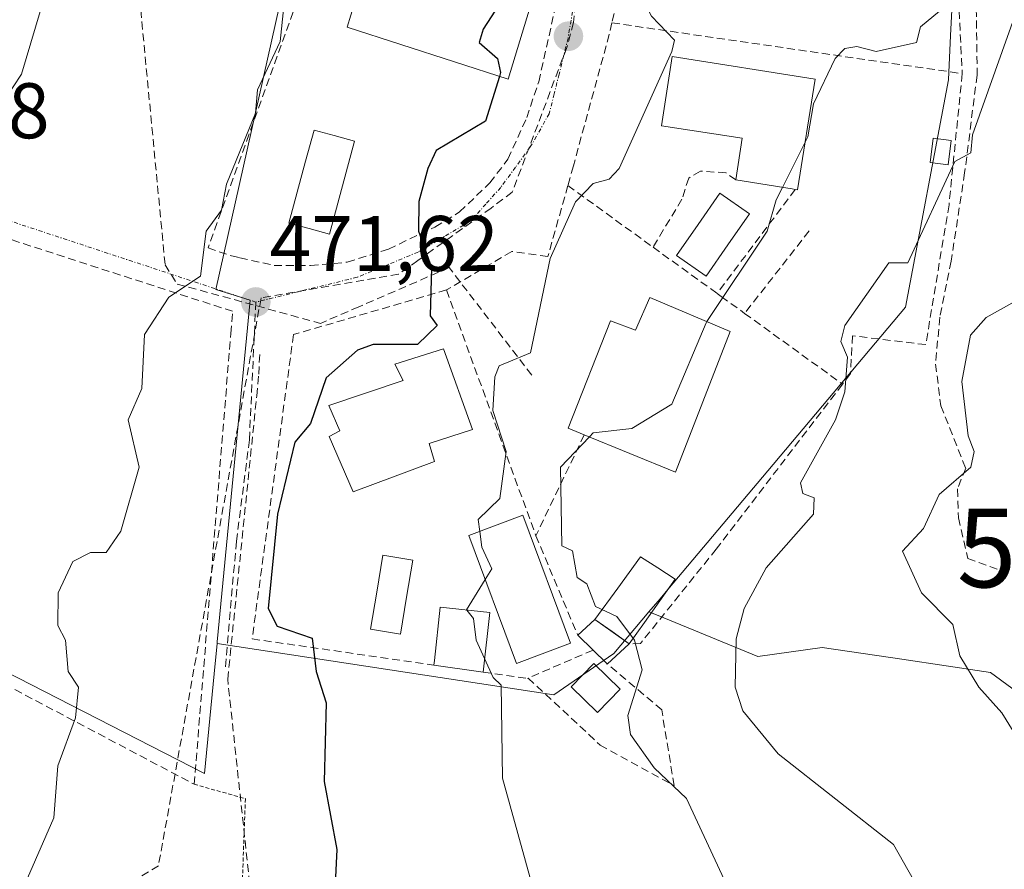
# Model space of a CAD drawing. Units: metres. Extents: x 610599 to 614041, y 4745515 to 4747884.
# Drawn here: x 613604 to 613729, y 4746765 to 4746874 of the extents above; entities that cross this region are included whole.
import ezdxf
from ezdxf.enums import TextEntityAlignment as Align

# ---------------------------------------------------------------- set-up
doc = ezdxf.new("R2010")
doc.units = ezdxf.units.M
doc.header["$MEASUREMENT"] = 0
for name, pattern in [('TRAZO_Y_PUNTO', [1, 0.5, -0.25, 0, -0.25]), ('TRAZOS', [0.75, 0.5, -0.25]), ('TRAZOSX2', [1.5, 1, -0.5])]:
    doc.linetypes.add(name, pattern=pattern)
doc.layers.get('0').update_dxf_attribs({"lineweight": 5})
for name, color, linetype, lineweight in [('Alambrada', 19, 'TRAZOS', 0), ('Antena puntual', 7, 'Continuous', 0), ('Carátula', 7, 'Continuous', 5), ('Conducción de agua lineal', 5, 'TRAZOSX2', 0), ('Cultivos herbáceos CxS', 92, 'Continuous', 0), ('Curva de nivel maestra', 36, 'Continuous', 30), ('Curva de nivel normal', 36, 'Continuous', 0), ('Edificación', 1, 'Continuous', 13), ('Edificación Cxs', 1, 'Continuous', 13), ('Edificación ligera', 1, 'Continuous', 0), ('Edificación ligera Cxs', 1, 'Continuous', 0), ('Matorral CxS', 135, 'Continuous', 0), ('Muro lineal', 1, 'TRAZOSX2', 13), ('Núcleo urbano CxS', 19, 'Continuous', 0), ('Obra de contención lineal', 1, 'TRAZOSX2', 13), ('Piscina', 142, 'Continuous', 0), ('Piscina CxS', 142, 'Continuous', 0), ('Pista deportiva', 19, 'Continuous', 0), ('Pista deportiva Cxs', 19, 'Continuous', 0), ('Punto de cota en terreno', 7, 'Continuous', 0), ('Rótulo de punto de cota en terreno', 19, 'Continuous', 0), ('Senda', 19, 'TRAZOSX2', 0), ('Vía urbana eje', 5, 'TRAZO_Y_PUNTO', 0)]:
    doc.layers.add(name, color=color, linetype=linetype, lineweight=lineweight)
doc.styles.add('Arial', font='txt', dxfattribs={"height": 0.2})

# ---------------------------------------------------------------- blocks, each defined once
blk = doc.blocks.new('*U199')
at = {"layer": 'Curva de nivel normal', "color": 36, "linetype": 'Continuous', "lineweight": 0}
blk.add_polyline3d([(613731.67, 4746918.61, 485), (613725.09, 4746907.78, 485), (613721.09, 4746905.08, 485), (613719.74, 4746897.26, 485), (613720.48, 4746894.61, 485), (613721.84, 4746892.61, 485), (613720.77, 4746886.61, 485), (613721.2, 4746884.61, 485), (613719.2, 4746880.72, 485), (613721.5, 4746877.02, 485), (613721.14, 4746874.61, 485), (613718.74, 4746872.61, 485), (613718.22, 4746870.61, 485), (613713.09, 4746869.47, 485), (613710.62, 4746870.14, 485), (613709.09, 4746869.87, 485), (613707.85, 4746868.61, 485), (613705.09, 4746862.82, 485), (613704.4, 4746858.61, 485), (613704.0213, 4746857.8601, 485)], dxfattribs=at)
blk = doc.blocks.new('*U203')
at = {"layer": 'Curva de nivel normal', "color": 36, "linetype": 'Continuous', "lineweight": 0}
blk.add_polyline3d([(613731.09, 4746875.09, 490), (613725.35, 4746858.87, 490), (613725.11, 4746856.61, 490), (613723.09, 4746855.48, 490), (613717.11, 4746842.61, 490), (613714.69, 4746842.61, 490), (613709.09, 4746834.61, 490), (613708.59, 4746832.61, 490), (613709.44, 4746830.61, 490), (613709.09, 4746826.18, 490), (613707.91, 4746822.61, 490), (613703.47, 4746814.61, 490), (613703.74, 4746813.26, 490), (613705.17, 4746812.69, 490), (613705.09, 4746810.61, 490), (613699.09, 4746803.78, 490), (613696.27, 4746798.61, 490), (613695.25, 4746794.77, 490), (613695.12, 4746788.61, 490), (613696.1, 4746785.62, 490), (613700.62, 4746780.14, 490), (613715.28, 4746768.61, 490), (613719.09, 4746761.88, 490)], dxfattribs=at)
blk = doc.blocks.new('*U218')
at = {"layer": 'Curva de nivel normal', "color": 36, "linetype": 'Continuous', "lineweight": 0}
blk.add_polyline3d([(613731.09, 4746837.91, 495), (613727.09, 4746835.64, 495), (613725.09, 4746833.41, 495), (613724, 4746827.52, 495), (613724.78, 4746820.61, 495), (613725.55, 4746818.61, 495), (613725.13, 4746816.61, 495), (613721.09, 4746813.13, 495), (613719.09, 4746808.8, 495), (613716.42, 4746805.94, 495), (613718.87, 4746800.61, 495), (613722.85, 4746796.61, 495), (613723.74, 4746792.61, 495), (613726.13, 4746788.61, 495), (613729.09, 4746785.36, 495), (613733.17, 4746778.69, 495)], dxfattribs=at)
blk = doc.blocks.new('5PATER')
at = {"layer": 'Carátula', "linetype": 'Continuous', "lineweight": 5}
h = blk.add_hatch(color=250, dxfattribs=at)
edge = h.paths.add_edge_path()
edge.add_ellipse((0, 0.01), major_axis=(-1.33, -1.34), ratio=0.999422, start_angle=0, end_angle=360)
blk = doc.blocks.new('5ANTEN')
blk.add_text('5ANTEN', height=10).set_placement((0, 0), align=Align.MIDDLE_CENTER)

msp = doc.modelspace()

# ---------------------------------------------------------------- linework, layer by layer
at = {"layer": 'Alambrada', "color": 19, "linetype": 'TRAZOS', "lineweight": 0}
msp.add_polyline3d([(613626.3, 4746776.27, 471.86), (613632.81, 4746774.43, 472.83), (613632.21, 4746757.72, 473.15), (613601.5, 4746744.83, 470.57), (613583.14, 4746737.56, 468.89), (613565.3, 4746730.92, 467.32)], dxfattribs=at)
at = {"layer": 'Conducción de agua lineal', "color": 5, "linetype": 'TRAZOSX2', "lineweight": 0}
for points in [[(613653, 4746971.76, 466.4), (613652.42, 4746969.86, 466.52), (613645.08, 4746951.58, 467.03), (613639.73, 4746935.86, 467.36), (613657.18, 4746929.99, 470.05), (613657.38, 4746929.92, 470.09), (613662.54, 4746925.09, 471.37), (613670.24, 4746917.89, 473.08), (613675.2, 4746906.47, 474.6), (613677.51, 4746901.13, 475.46), (613676.56, 4746892.06, 476.06), (613674.97, 4746876.99, 476.8), (613674.56, 4746873.16, 476.93), (613673.71, 4746869.99, 476.96), (613666.78, 4746851.58, 476.38), (613664.08, 4746849.57, 476.03), (613654.77, 4746842.9, 474.78), (613652.31, 4746841.15, 474.47), (613634.81, 4746838.13, 471.47), (613621.75, 4746765.9, 471.4), (613492.36, 4746686.87, 464)], [(613617.92, 4746891.2, 465.53), (613622.6, 4746842.35, 469.21)], [(613622.6, 4746842.35, 469.21), (613624.15, 4746839.9, 469.78), (613642.36, 4746834.9, 473.32)], [(613669.25, 4746828.32, 480.41), (613658.75, 4746841.99, 475.94), (613647.25, 4746837.01, 474.05)], [(613647.25, 4746837.01, 474.05), (613642.36, 4746834.9, 473.32)], [(613606.93, 4746754.57, 470.21), (613608.76, 4746753.5, 470.34), (613609.85, 4746752.88, 470.53), (613612.09, 4746751.6, 471.01), (613613.44, 4746750.82, 471.34), (613621.26, 4746746.25, 472.7), (613623.78, 4746744.78, 472.95), (613635.36, 4746745.57, 474), (613634.97, 4746748.71, 473.83), (613630.56, 4746789.63, 472.96), (613634.25, 4746825.68, 471.88), (613634.51, 4746828.43, 471.78), (613634.65, 4746831.21, 471.7)]]:
    msp.add_polyline3d(points, dxfattribs=at)
at = {"layer": 'Cultivos herbáceos CxS', "color": 92, "linetype": 'Continuous', "lineweight": 0}
for points in [[(613564.21, 4746809.99, 466), (613565.14, 4746809.55, 466.08), (613566.47, 4746808.93, 466.22), (613627.61, 4746777.62, 472.35), (613628.83, 4746790.3, 473.24), (613629.21, 4746794.18, 473.22)], [(613566.47, 4746808.93, 466.22), (613627.61, 4746777.62, 472.35), (613628.83, 4746790.3, 473.24), (613629.21, 4746794.18, 473.22), (613672.05, 4746787.63, 482.38), (613679.69, 4746792.89, 484.93), (613684.17, 4746798.21, 486.22), (613685.36, 4746797.72, 486.39), (613698.04, 4746792.51, 491.54), (613706.22, 4746793.68, 491.94), (613716.33, 4746792.17, 493.47), (613727.64, 4746790.49, 495.35), (613764.72, 4746763.27, 497.41)], [(613629.21, 4746794.18, 473.22), (613672.05, 4746787.63, 482.38), (613679.69, 4746792.89, 484.93), (613684.17, 4746798.21, 486.22)], [(613684.17, 4746798.21, 486.22), (613685.36, 4746797.72, 486.39), (613698.04, 4746792.51, 491.54), (613706.22, 4746793.68, 491.94), (613716.33, 4746792.17, 493.47), (613727.64, 4746790.49, 495.35), (613764.72, 4746763.27, 497.41), (613824.99, 4746732.28, 505.35), (613829.75, 4746710.74, 507.38), (613805.66, 4746700.13, 506.9), (613790.31, 4746699.78, 504.62), (613771.98, 4746704.37, 498.84), (613762.25, 4746706.8, 495.48), (613740.91, 4746696.69, 492.22), (613740.03, 4746696.27, 492.07), (613743.94, 4746690.7, 493.61), (613768.16, 4746673.88, 500.44), (613782.97, 4746661.77, 505.62), (613802.48, 4746648.99, 511.33)]]:
    msp.add_polyline3d(points, dxfattribs=at)
at = {"layer": 'Curva de nivel maestra', "color": 36, "linetype": 'Continuous', "lineweight": 30}
for points in [[(613665.77, 4746875.84, 475), (613665.09, 4746875.48, 475), (613663.09, 4746872.33, 475), (613662.56, 4746870.61, 475), (613664.91, 4746868.61, 475), (613665.28, 4746866.8, 475), (613665.13, 4746866.32, 475)], [(613665.13, 4746866.32, 475), (613663.38, 4746860.61, 475), (613657.09, 4746856.89, 475), (613656.03, 4746854.61, 475), (613654.9, 4746850.42, 475), (613654.86, 4746846.61, 475), (613656.5, 4746842.02, 475), (613656.33, 4746835.85, 475), (613657.23, 4746834.61, 475), (613654.71, 4746832.23, 475), (613649.09, 4746832.2, 475), (613647.09, 4746831.48, 475), (613643.09, 4746827.99, 475), (613641.09, 4746822.16, 475), (613639.09, 4746819.77, 475), (613636.89, 4746810.61, 475), (613635.73, 4746798.61, 475), (613636.85, 4746796.37, 475), (613641.33, 4746794.85, 475), (613641.81, 4746790.61, 475), (613643.09, 4746786.61, 475), (613642.86, 4746776.61, 475), (613644.44, 4746767.96, 475), (613643.91, 4746756.61, 475)]]:
    msp.add_polyline3d(points, dxfattribs=at)
at = {"layer": 'Curva de nivel normal', "color": 36, "linetype": 'Continuous', "lineweight": 0}
for points in [[(613601.09, 4746861.75, 465), (613604.31, 4746866.61, 465), (613607.89, 4746878.61, 465), (613613.42, 4746888.61, 465), (613619.86, 4746909.38, 465), (613626.15, 4746926.61, 465), (613627.3, 4746930.61, 465), (613625.87, 4746933.39, 465), (613626.15, 4746935.67, 465), (613629.09, 4746941.48, 465), (613632.04, 4746945.56, 465), (613634.89, 4746952.41, 465), (613635.95, 4746956.61, 465), (613634.8, 4746958.61, 465), (613637.09, 4746960.75, 465), (613647.44, 4746974.61, 465), (613649.09, 4746980.44, 465), (613651.09, 4746984.21, 465), (613655.09, 4746987.5, 465), (613656.18, 4746990.61, 465), (613659.46, 4746994.61, 465), (613659.44, 4746994.62, 465)], [(613697.68, 4746883.09, 480), (613696.65, 4746882.17, 480), (613687.09, 4746882.3, 480), (613684.4, 4746880.61, 480), (613683.17, 4746876.61, 480), (613684.48, 4746874, 480), (613687.41, 4746870.93, 480), (613687.09, 4746869.48, 480), (613680.36, 4746854.61, 480), (613679.09, 4746853.23, 480), (613677.09, 4746852.69, 480), (613674.84, 4746850.36, 480), (613671.61, 4746843.13, 480), (613669.09, 4746831.15, 480), (613665.09, 4746829.49, 480), (613664.57, 4746828.09, 480), (613664.31, 4746823.83, 480), (613666, 4746818.61, 480), (613665.18, 4746812.61, 480), (613662.44, 4746809.96, 480), (613662.64, 4746808.44, 480)], [(613637.69, 4746875.21, 470), (613637.24, 4746870.76, 470), (613634.34, 4746864.61, 470), (613634.1, 4746861.62, 470), (613630.43, 4746852.61, 470), (613629.77, 4746849.29, 470), (613627.83, 4746846.61, 470), (613627.09, 4746840.91, 470), (613623.09, 4746838.22, 470), (613619.96, 4746833.48, 470), (613619.65, 4746826.61, 470), (613617.89, 4746822.61, 470), (613619.29, 4746816.61, 470), (613616.96, 4746808.48, 470), (613615.09, 4746805.76, 470), (613613.09, 4746805.74, 470), (613610.85, 4746804.61, 470), (613608.98, 4746800.61, 470), (613608.93, 4746796.45, 470), (613609.93, 4746794.61, 470), (613610.25, 4746790.61, 470), (613611.59, 4746788.61, 470), (613611.18, 4746784.7, 470), (613608.96, 4746778.61, 470), (613608.46, 4746771.98, 470), (613605.09, 4746764.31, 470)], [(613704.02, 4746857.86, 485), (613701.16, 4746852.2, 485)], [(613701.16, 4746852.2, 485), (613700.36, 4746850.61, 485), (613699.23, 4746846.61, 485), (613691.55, 4746835.13, 485)], [(613691.55, 4746835.13, 485), (613691.43, 4746834.95, 485), (613687.09, 4746824.61, 485), (613681.99, 4746821.51, 485), (613677.09, 4746820.97, 485), (613676.6, 4746820.46, 485)], [(613703.54, 4746743.06, 485), (613688.93, 4746774.45, 485), (613684.84, 4746778.36, 485), (613681.82, 4746782.61, 485), (613681.5, 4746785.02, 485), (613683.31, 4746790.83, 485), (613682.34, 4746794.61, 485), (613680.09, 4746797.61, 485), (613677.38, 4746798.9, 485), (613676.26, 4746801.78, 485), (613675.04, 4746802.56, 485), (613674.45, 4746805.97, 485), (613673.09, 4746806.61, 485), (613672.92, 4746816.61, 485), (613676.6, 4746820.46, 485)], [(613662.64, 4746808.44, 480), (613662.91, 4746806.43, 480), (613664.17, 4746803.69, 480), (613663.33, 4746802.33, 480)], [(613663.33, 4746802.33, 480), (613660.94, 4746798.46, 480), (613660.98, 4746798.42, 480)], [(613660.98, 4746798.42, 480), (613661.83, 4746797.35, 480), (613662.19, 4746794.61, 480), (613663.26, 4746792.25, 480)], [(613581.09, 4746566.93, 480), (613607.47, 4746610.61, 480), (613613.09, 4746618.61, 480), (613620.29, 4746630.61, 480), (613628.54, 4746646.61, 480), (613649.09, 4746690.61, 480), (613656.76, 4746702.61, 480), (613677.09, 4746730.24, 480), (613674.24, 4746738.61, 480), (613673.83, 4746742.61, 480), (613671.06, 4746752.58, 480), (613669.45, 4746762.97, 480), (613665.52, 4746777.04, 480), (613665.36, 4746788.88, 480), (613664.34, 4746789.86, 480), (613663.26, 4746792.25, 480)]]:
    msp.add_polyline3d(points, dxfattribs=at)
at = {"layer": 'Edificación', "color": 1, "linetype": 'Continuous', "lineweight": 13}
for points in [[(613668.91, 4746874.75, 476), (613666.26, 4746865.96, 475.67), (613645.75, 4746872.59, 471.27), (613648.55, 4746881.8, 471.24), (613668.91, 4746874.75, 476)], [(613705.3, 4746865.97, 484.52), (613703.08, 4746851.89, 485.21), (613702.79, 4746851.94, 485.1), (613702.39, 4746852, 484.94), (613695.23, 4746853.14, 483.54), (613696.03, 4746858.48, 482.5), (613685.78, 4746860.04, 480.53), (613687.11, 4746868.84, 479.9), (613705.3, 4746865.97, 484.52)], [(613684.3, 4746838.19, 482.23), (613694.51, 4746833.88, 485.44), (613687.55, 4746815.96, 485.63), (613675.94, 4746820.73, 484.27), (613673.9, 4746821.55, 483.06), (613679.26, 4746835.24, 481.27), (613682.46, 4746834.04, 481.94), (613684.3, 4746838.19, 482.23)], [(613656.87, 4746817.31, 476.28), (613646.51, 4746813.48, 475.93), (613643.46, 4746820.52, 475.4), (613644.82, 4746821.24, 475.58), (613643.43, 4746824.43, 475.17), (613652.9, 4746827.64, 475.98), (613651.82, 4746829.72, 475.53), (613658.03, 4746831.64, 476.48), (613661.71, 4746821.4, 478.25), (613656.19, 4746819.63, 476.18), (613656.87, 4746817.31, 476.28)], [(613681.67, 4746794.11, 484.21), (613678.87, 4746791.56, 483.32), (613678.75, 4746791.68, 483.28), (613677.05, 4746793.32, 482.62), (613675.1, 4746795.24, 481.93), (613677.3, 4746797.24, 483.14), (613681.67, 4746794.11, 484.21)]]:
    msp.add_polyline3d(points, dxfattribs=at)
at = {"layer": 'Edificación Cxs', "color": 1, "linetype": 'Continuous', "lineweight": 13}
for points in [[(613668.91, 4746874.75, 476), (613666.26, 4746865.96, 475.67), (613645.75, 4746872.59, 471.27), (613648.55, 4746881.8, 471.24), (613668.91, 4746874.75, 476)], [(613705.3, 4746865.97, 484.52), (613703.08, 4746851.89, 485.21), (613702.79, 4746851.94, 485.1), (613702.39, 4746852, 484.94), (613695.23, 4746853.14, 483.54), (613696.03, 4746858.48, 482.5), (613685.78, 4746860.04, 480.53), (613687.11, 4746868.84, 479.9), (613705.3, 4746865.97, 484.52)], [(613684.3, 4746838.19, 482.23), (613694.51, 4746833.88, 485.44), (613687.55, 4746815.96, 485.63), (613675.94, 4746820.73, 484.27), (613673.9, 4746821.55, 483.06), (613679.26, 4746835.24, 481.27), (613682.46, 4746834.04, 481.94), (613684.3, 4746838.19, 482.23)], [(613656.87, 4746817.31, 476.28), (613646.51, 4746813.48, 475.93), (613643.46, 4746820.52, 475.4), (613644.82, 4746821.24, 475.58), (613643.43, 4746824.43, 475.17), (613652.9, 4746827.64, 475.98), (613651.82, 4746829.72, 475.53), (613658.03, 4746831.64, 476.48), (613661.71, 4746821.4, 478.25), (613656.19, 4746819.63, 476.18), (613656.87, 4746817.31, 476.28)], [(613681.67, 4746794.11, 484.21), (613678.87, 4746791.56, 483.32), (613678.75, 4746791.68, 483.28), (613677.05, 4746793.32, 482.62), (613675.1, 4746795.24, 481.93), (613677.3, 4746797.24, 483.14), (613681.67, 4746794.11, 484.21)]]:
    msp.add_polyline3d(points, close=True, dxfattribs=at)
at = {"layer": 'Edificación ligera', "color": 1, "linetype": 'Continuous', "lineweight": 0}
for points in [[(613722.64, 4746858.15, 489.41), (613722.24, 4746855.07, 489.62), (613719.96, 4746855.36, 488.83), (613720.35, 4746858.44, 488.71), (613722.64, 4746858.15, 489.41)], [(613663.9, 4746798.1, 480.08), (613663.07, 4746790.53, 479.51), (613656.8, 4746791.43, 478.07), (613656.86, 4746792.01, 478.11), (613657.59, 4746798.78, 478.22), (613663.9, 4746798.1, 480.08)], [(613680.52, 4746788.36, 483.88), (613677.63, 4746785.39, 483.44), (613674.25, 4746788.66, 482.52), (613677.14, 4746791.64, 482.88), (613680.52, 4746788.36, 483.88)]]:
    msp.add_polyline3d(points, dxfattribs=at)
at = {"layer": 'Edificación ligera Cxs', "color": 1, "linetype": 'Continuous', "lineweight": 0}
for points in [[(613722.64, 4746858.15, 489.41), (613722.24, 4746855.07, 489.62), (613719.96, 4746855.36, 488.83), (613720.35, 4746858.44, 488.71), (613722.64, 4746858.15, 489.41)], [(613663.9, 4746798.1, 480.08), (613663.07, 4746790.53, 479.51), (613656.8, 4746791.43, 478.07), (613656.86, 4746792.01, 478.11), (613657.59, 4746798.78, 478.22), (613663.9, 4746798.1, 480.08)], [(613680.52, 4746788.36, 483.88), (613677.63, 4746785.39, 483.44), (613674.25, 4746788.66, 482.52), (613677.14, 4746791.64, 482.88), (613680.52, 4746788.36, 483.88)]]:
    msp.add_polyline3d(points, close=True, dxfattribs=at)
at = {"layer": 'Matorral CxS', "color": 135, "linetype": 'Continuous', "lineweight": 0}
for points in [[(613764.72, 4746763.27, 497.41), (613727.64, 4746790.49, 495.35), (613716.33, 4746792.17, 493.47), (613706.22, 4746793.68, 491.94), (613698.04, 4746792.51, 491.54), (613685.36, 4746797.72, 486.39), (613684.17, 4746798.21, 486.22), (613685.58, 4746799.87, 486.3), (613686.55, 4746801.03, 486.33), (613699.29, 4746816.14, 489.28), (613716.82, 4746836.95, 492.61), (613722.27, 4746865.88, 489.44), (613722.56, 4746871.54, 488.66), (613724.58, 4746910.37, 485.67), (613718.2, 4746936.59, 480.17), (613718.13, 4746937.16, 480.09), (613717.69, 4746941.09, 479.84), (613717.47, 4746943.18, 479.73), (613716.1, 4746947.87, 479.02), (613715.21, 4746952.01, 478.44), (613711.16, 4746958.29, 474.36), (613748.26, 4746933.81, 483.68)], [(613711.16, 4746958.29, 474.36), (613715.21, 4746952.01, 478.44), (613716.1, 4746947.87, 479.02), (613717.47, 4746943.18, 479.73), (613717.69, 4746941.09, 479.84), (613718.13, 4746937.16, 480.09), (613718.2, 4746936.59, 480.17), (613724.58, 4746910.37, 485.67), (613722.56, 4746871.54, 488.66), (613722.27, 4746865.88, 489.44), (613716.82, 4746836.95, 492.61), (613699.29, 4746816.14, 489.28), (613686.55, 4746801.03, 486.33), (613685.58, 4746799.87, 486.3), (613684.17, 4746798.21, 486.22)], [(613684.17, 4746798.21, 486.22), (613685.36, 4746797.72, 486.39), (613698.04, 4746792.51, 491.54), (613706.22, 4746793.68, 491.94), (613716.33, 4746792.17, 493.47), (613727.64, 4746790.49, 495.35), (613764.72, 4746763.27, 497.41), (613824.99, 4746732.28, 505.35), (613829.75, 4746710.74, 507.38), (613805.66, 4746700.13, 506.9), (613790.31, 4746699.78, 504.62), (613771.98, 4746704.37, 498.84), (613762.25, 4746706.8, 495.48), (613740.91, 4746696.69, 492.22), (613740.03, 4746696.27, 492.07), (613743.94, 4746690.7, 493.61), (613768.16, 4746673.88, 500.44), (613782.97, 4746661.77, 505.62), (613802.48, 4746648.99, 511.33)]]:
    msp.add_polyline3d(points, dxfattribs=at)
at = {"layer": 'Muro lineal', "color": 1, "linetype": 'TRAZOSX2', "lineweight": 13}
for points in [[(613722.03, 4746907.6, 484.49), (613724.03, 4746866.67, 488.04)], [(613681.96, 4746901.81, 476.02), (613682.11, 4746901.31, 476.09), (613682.14, 4746884.52, 477.38), (613679.46, 4746873.13, 477.92)], [(613642.98, 4746885.8, 469.91), (613628.06, 4746844.51, 470), (613631.03, 4746843.47, 470.57), (613632.12, 4746843.24, 470.82), (613636.46, 4746842.27, 471.74), (613641.11, 4746842.27, 472.55), (613645.78, 4746842.68, 473.48), (613651.03, 4746844.35, 474.25), (613656.94, 4746847.15, 475.23), (613660.07, 4746849.07, 475.59), (613663.91, 4746852.76, 476.05), (613666.23, 4746855.8, 476.35), (613668.62, 4746861.08, 476.39), (613670.14, 4746865.63, 476.56), (613672.27, 4746875.15, 476.71), (613672.67, 4746877.58, 476.58)], [(613679.46, 4746873.13, 477.92), (613679.11, 4746871.64, 477.72), (613674.55, 4746854.92, 478.45), (613673.85, 4746852.43, 478.41)], [(613679.46, 4746873.13, 477.92), (613724.03, 4746866.67, 488.04)], [(613724.03, 4746866.67, 488.04), (613722.35, 4746849.96, 490.52), (613719.39, 4746832.19, 492.71), (613710.06, 4746833.32, 490.36), (613709.82, 4746828.51, 489.82), (613708.8, 4746827.17, 489.47)], [(613695.23, 4746853.14, 483.54), (613693.98, 4746854.04, 483.11), (613690.71, 4746854.28, 482.15), (613689.23, 4746853.39, 481.78), (613688.35, 4746850.68, 481.69), (613684.69, 4746844.59, 481.82)], [(613673.85, 4746852.43, 478.41), (613671.3, 4746843.39, 479.42), (613666.71, 4746844.04, 477.6), (613658.39, 4746839.15, 476.17)], [(613673.85, 4746852.43, 478.41), (613684.69, 4746844.59, 481.82)], [(613564.98, 4746808.59, 465.82), (613626.3, 4746776.27, 471.86), (613630.96, 4746833.6, 471.42), (613631.19, 4746836.43, 471.19), (613589.1, 4746850.04, 464.55), (613582.23, 4746838.35, 464.6), (613584.03, 4746834.19, 465.17), (613578.9, 4746832.27, 464.76), (613564.98, 4746808.59, 465.82)], [(613684.69, 4746844.59, 481.82), (613692.84, 4746838.71, 484.56), (613693.37, 4746838.32, 484.82), (613696.34, 4746836.17, 485.68), (613708.8, 4746827.17, 489.47)], [(613658.39, 4746839.15, 476.17), (613638.94, 4746833.47, 472.49), (613633.67, 4746794.76, 473.42), (613656.8, 4746791.43, 478.07)], [(613658.39, 4746839.15, 476.17), (613669.78, 4746807.88, 482.39)], [(613708.8, 4746827.17, 489.47), (613692.74, 4746806.19, 486.56), (613683.1, 4746794.19, 484.81), (613681.67, 4746794.11, 484.21)], [(613675.94, 4746820.73, 484.27), (613669.78, 4746807.88, 482.39)], [(613669.78, 4746807.88, 482.39), (613675.1, 4746795.24, 481.93)], [(613677.05, 4746793.32, 482.62), (613668.79, 4746789.76, 480.67)], [(613668.79, 4746789.76, 480.67), (613677.95, 4746781.26, 483.06), (613687.38, 4746776.09, 484.9), (613685.79, 4746785.72, 486.29), (613678.75, 4746791.68, 483.28)], [(613663.07, 4746790.53, 479.51), (613668.71, 4746789.72, 480.66), (613668.79, 4746789.76, 480.67)]]:
    msp.add_polyline3d(points, dxfattribs=at)
at = {"layer": 'Núcleo urbano CxS', "color": 19, "linetype": 'Continuous', "lineweight": 0}
for points in [[(613597.08, 4746981.68, 458.92), (613617.93, 4746973.63, 461.03), (613648.47, 4746961.85, 467.27), (613641.09, 4746940.3, 467.73), (613638.34, 4746938.01, 467.53), (613635.27, 4746935.45, 467.1), (613619.51, 4746891.27, 466.79), (613639.16, 4746884.26, 470.35), (613629.06, 4746839.21, 471.31), (613633.43, 4746837.86, 471.87), (613629.23, 4746794.38, 473.22), (613629.21, 4746794.18, 473.22), (613628.83, 4746790.3, 473.24), (613627.61, 4746777.62, 472.35), (613627.61, 4746777.62, 472.35), (613566.47, 4746808.93, 466.22)], [(613648.47, 4746961.85, 467.27), (613641.09, 4746940.3, 467.73), (613638.34, 4746938.01, 467.53), (613635.27, 4746935.45, 467.1), (613619.51, 4746891.27, 466.79), (613639.16, 4746884.26, 470.35), (613629.06, 4746839.21, 471.31), (613633.43, 4746837.86, 471.87), (613629.23, 4746794.38, 473.22), (613629.21, 4746794.18, 473.22)], [(613648.47, 4746961.85, 467.27), (613641.09, 4746940.3, 467.73), (613638.34, 4746938.01, 467.53), (613635.27, 4746935.45, 467.1), (613619.51, 4746891.27, 466.79), (613639.16, 4746884.26, 470.35), (613629.06, 4746839.21, 471.31), (613633.43, 4746837.86, 471.87), (613629.23, 4746794.38, 473.22), (613629.21, 4746794.18, 473.22)], [(613711.16, 4746958.29, 474.36), (613715.21, 4746952.01, 478.44), (613716.1, 4746947.87, 479.02), (613717.47, 4746943.18, 479.73), (613717.69, 4746941.09, 479.84), (613718.13, 4746937.16, 480.09), (613718.2, 4746936.59, 480.17), (613724.58, 4746910.37, 485.67), (613722.56, 4746871.54, 488.66), (613722.27, 4746865.88, 489.44), (613716.82, 4746836.95, 492.61), (613699.29, 4746816.14, 489.28), (613686.55, 4746801.03, 486.33), (613685.58, 4746799.87, 486.3), (613684.17, 4746798.21, 486.22)], [(613724.58, 4746910.37, 485.67), (613722.56, 4746871.54, 488.66), (613722.27, 4746865.88, 489.44), (613716.82, 4746836.95, 492.61), (613699.29, 4746816.14, 489.28), (613686.55, 4746801.03, 486.33), (613685.58, 4746799.87, 486.3), (613684.17, 4746798.21, 486.22), (613679.69, 4746792.89, 484.93), (613672.05, 4746787.63, 482.38), (613672.05, 4746787.63, 482.38), (613629.21, 4746794.18, 473.22), (613629.23, 4746794.38, 473.22), (613633.43, 4746837.86, 471.87), (613629.06, 4746839.21, 471.31), (613639.16, 4746884.26, 470.35)], [(613564.21, 4746809.99, 466), (613565.14, 4746809.55, 466.08), (613566.47, 4746808.93, 466.22), (613627.61, 4746777.62, 472.35), (613628.83, 4746790.3, 473.24), (613629.21, 4746794.18, 473.22)], [(613629.21, 4746794.18, 473.22), (613672.05, 4746787.63, 482.38), (613679.69, 4746792.89, 484.93), (613684.17, 4746798.21, 486.22)]]:
    msp.add_polyline3d(points, dxfattribs=at)
at = {"layer": 'Obra de contención lineal', "color": 1, "linetype": 'TRAZOSX2', "lineweight": 13}
for points in [[(613702.79, 4746851.94, 485.1), (613692.84, 4746838.71, 484.56)], [(613704.55, 4746846.65, 486.8), (613696.34, 4746836.17, 485.68)]]:
    msp.add_polyline3d(points, dxfattribs=at)
at = {"layer": 'Piscina', "color": 142, "linetype": 'Continuous', "lineweight": 0}
for points in [[(613643.51, 4746846.25, 472.79), (613640.93, 4746846.95, 472.44), (613638.35, 4746847.64, 472.3), (613639.42, 4746851.59, 472.37), (613640.48, 4746855.53, 472.34), (613641.55, 4746859.48, 472.32), (613644.13, 4746858.79, 472.4), (613646.71, 4746858.09, 472.51), (613645.64, 4746854.14, 472.51), (613644.58, 4746850.2, 472.64), (613643.51, 4746846.25, 472.79)], [(613691.43, 4746840.92, 483.4), (613687.68, 4746843.53, 482.43), (613690.44, 4746847.49, 482.31), (613693.2, 4746851.45, 482.98), (613696.95, 4746848.84, 483.85), (613694.19, 4746844.88, 483.52), (613691.43, 4746840.92, 483.4)], [(613652.55, 4746795.35, 476.91), (613648.73, 4746795.98, 476.31), (613649.52, 4746800.69, 476.38), (613650.3, 4746805.4, 476.42), (613654.12, 4746804.76, 476.65), (613653.33, 4746800.05, 476.86), (613652.55, 4746795.35, 476.91)], [(613677.3, 4746797.24, 483.14), (613680.19, 4746801.23, 485.25), (613683.08, 4746805.21, 485.61), (613685.29, 4746803.79, 485.72), (613687.5, 4746802.37, 485.98), (613685.56, 4746799.62, 485.87), (613683.61, 4746796.86, 485.5), (613681.67, 4746794.11, 484.21)], [(613681.67, 4746794.11, 484.21), (613679.49, 4746795.68, 483.85), (613677.3, 4746797.24, 483.14)]]:
    msp.add_polyline3d(points, dxfattribs=at)
at = {"layer": 'Piscina CxS', "color": 142, "linetype": 'Continuous', "lineweight": 0}
for points in [[(613646.71, 4746858.09, 472.51), (613645.64, 4746854.14, 472.51), (613644.58, 4746850.2, 472.64), (613643.51, 4746846.25, 472.79), (613640.93, 4746846.95, 472.44), (613638.35, 4746847.64, 472.3), (613639.42, 4746851.59, 472.37), (613640.48, 4746855.53, 472.34), (613641.55, 4746859.48, 472.32), (613644.13, 4746858.79, 472.4), (613646.71, 4746858.09, 472.51)], [(613696.95, 4746848.84, 483.85), (613694.19, 4746844.88, 483.52), (613691.43, 4746840.92, 483.4), (613687.68, 4746843.53, 482.43), (613690.44, 4746847.49, 482.31), (613693.2, 4746851.45, 482.98), (613696.95, 4746848.84, 483.85)], [(613654.12, 4746804.76, 476.65), (613653.33, 4746800.05, 476.86), (613652.55, 4746795.35, 476.91), (613648.73, 4746795.98, 476.31), (613649.52, 4746800.69, 476.38), (613650.3, 4746805.4, 476.42), (613654.12, 4746804.76, 476.65)], [(613687.5, 4746802.37, 485.98), (613685.56, 4746799.62, 485.87), (613683.61, 4746796.86, 485.5), (613681.67, 4746794.11, 484.21), (613679.49, 4746795.68, 483.85), (613677.3, 4746797.24, 483.14), (613680.19, 4746801.23, 485.25), (613683.08, 4746805.21, 485.61), (613685.29, 4746803.79, 485.72), (613687.5, 4746802.37, 485.98)]]:
    msp.add_polyline3d(points, close=True, dxfattribs=at)
at = {"layer": 'Pista deportiva', "color": 19, "linetype": 'Continuous', "lineweight": 0}
msp.add_polyline3d([(613674.2, 4746794.21, 481.48), (613667.31, 4746791.64, 480.25), (613661.25, 4746807.92, 479.48), (613668.14, 4746810.48, 481.46), (613674.2, 4746794.21, 481.48)], dxfattribs=at)
at = {"layer": 'Pista deportiva Cxs', "color": 19, "linetype": 'Continuous', "lineweight": 0}
msp.add_polyline3d([(613674.2, 4746794.21, 481.48), (613667.31, 4746791.64, 480.25), (613661.25, 4746807.92, 479.48), (613668.14, 4746810.48, 481.46), (613674.2, 4746794.21, 481.48)], close=True, dxfattribs=at)
at = {"layer": 'Senda', "color": 19, "linetype": 'TRAZOSX2', "lineweight": 0}
for points in [[(613712.76, 4746960.67), (613712.44, 4746952.22), (613713.1, 4746947.72), (613719.71, 4746934.89), (613723.28, 4746921.53), (613723.81, 4746915.84), (613724.61, 4746910.55), (613725.53, 4746904.72), (613726.19, 4746894.14), (613725.14, 4746883.69), (613725.8, 4746876.41), (613725.93, 4746866.49), (613724.34, 4746854.06), (613722.62, 4746842.81), (613721.17, 4746835.67), (613720.64, 4746829.71), (613721.3, 4746824.42), (613724.47, 4746816.49), (613723.42, 4746813.84), (613723.55, 4746810.14), (613724.74, 4746804.98), (613729.1, 4746803.39), (613730.94, 4746803.82)], [(613634.14, 4746837.6), (613633.32, 4746820.07), (613631.67, 4746807.15), (613630.27, 4746791.19)]]:
    msp.add_lwpolyline(points, dxfattribs=at)
at = {"layer": 'Vía urbana eje', "color": 5, "linetype": 'TRAZO_Y_PUNTO', "lineweight": 0}
for points in [[(613675.01, 4746877.79), (613673.87, 4746871.17), (613672.73, 4746866.59), (613672.1, 4746864.08), (613671.48, 4746861.57), (613669.07, 4746857.34), (613667.19, 4746854.76), (613665.3, 4746852.19), (613663.42, 4746850.08), (613661.53, 4746847.97), (613658.17, 4746845.97), (613654.8, 4746843.97), (613650.92, 4746842.36), (613647.03, 4746840.76), (613634.14, 4746837.6)], [(613634.14, 4746837.6), (613588.7, 4746852.6), (613582.22, 4746849.82), (613578.59, 4746848.16)]]:
    msp.add_lwpolyline(points, dxfattribs=at)

# ---------------------------------------------------------------- block references
at = {"layer": 'Antena puntual', "linetype": 'Continuous', "lineweight": 0}
msp.add_blockref('5ANTEN', (613749.26, 4746806.32, 502.14), dxfattribs=at)
at = {"layer": 'Curva de nivel normal', "color": 36, "linetype": 'Continuous', "lineweight": 0}
for name in ['*U218', '*U199', '*U203']:
    msp.add_blockref(name, (0, 0), dxfattribs=at)
at = {"layer": 'Punto de cota en terreno', "linetype": 'Continuous', "lineweight": 0}
for p in [(613673.92, 4746871.42, 476.92), (613634.14, 4746837.61, 471.62)]:
    msp.add_blockref('5PATER', p, dxfattribs=at)

# ---------------------------------------------------------------- texts
at = {"layer": 'Rótulo de punto de cota en terreno', "color": 19, "linetype": 'Continuous', "lineweight": 0, "style": 'Arial'}
for s, p in [('463,48', (613578.75, 4746856.26)), ('471,62', (613635.9, 4746839.37))]:
    msp.add_text(s, height=7, dxfattribs=at).set_placement(p, align=Align.BOTTOM_LEFT)

doc.saveas('drawing.dxf')
